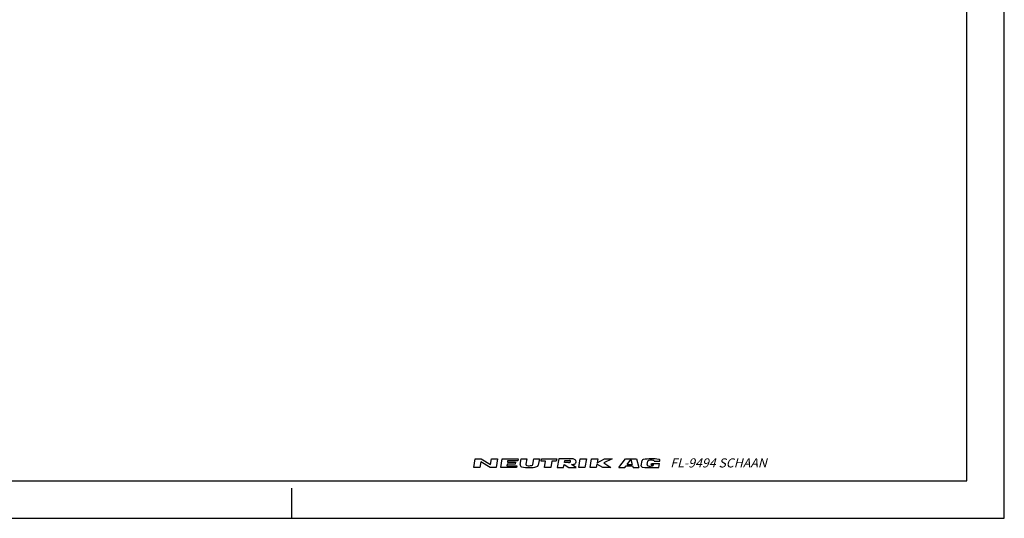
# Model space of a CAD drawing. Units: millimetres. Extents: x 0 to 420, y 0 to 297.
# Drawn here: x 157 to 420, y 0 to 133 of the extents above; entities that cross this region are included whole.
import ezdxf

# ---------------------------------------------------------------- set-up
doc = ezdxf.new("R2010")
doc.units = ezdxf.units.MM
doc.header["$LTSCALE"] = 23.1
doc.layers.get('0').update_dxf_attribs({"linetype": 'CONTINUOUS'})
doc.styles.add('TEXTSTYLE_2', font='txt', dxfattribs={"width": 0.616207})

msp = doc.modelspace()

# ---------------------------------------------------------------- linework, layer by layer
at = {"color": 7, "linetype": 'CONTINUOUS'}
for p, q in [((420, 0), (420, 297)), ((410, 10), (410, 287)), ((12.5, 10), (410, 10)), ((230, 0), (230, 8)), ((0, 0), (420, 0))]:
    msp.add_line(p, q, dxfattribs=at)
at = {"color": 2, "linetype": 'CONTINUOUS'}
for p, q in [((278.4996, 13.5001), (278.9135, 15.8475)), ((278.9135, 15.8475), (280.5064, 15.8475)), ((280.5064, 15.8475), (283.0069, 14.3385)), ((283.0069, 14.3385), (283.2729, 15.8475)), ((283.2729, 15.8475), (284.8658, 15.8475)), ((284.8658, 15.8475), (284.4519, 13.5001)), ((285.7094, 13.5001), (286.1233, 15.8475)), ((286.1233, 15.8475), (290.315, 15.8475)), ((290.315, 15.8475), (290.2263, 15.3445)), ((290.8836, 14.3173), (291.1534, 15.8475)), ((291.1534, 15.8475), (292.6624, 15.8475)), ((292.6624, 15.8475), (292.4166, 14.4533)), ((294.247, 14.3741), (294.5067, 15.8475)), ((294.5067, 15.8475), (296.0158, 15.8475)), ((296.0158, 15.8475), (295.7192, 14.1655)), ((296.4991, 15.2606), (296.6026, 15.8475)), ((296.6026, 15.8475), (300.6267, 15.8475)), ((300.6267, 15.8475), (300.5232, 15.2606)), ((301.2135, 15.8475), (300.7996, 13.5001)), ((304.3154, 15.8475), (301.2135, 15.8475)), ((306.5003, 13.5001), (306.9142, 15.8475)), ((306.9142, 15.8475), (308.5909, 15.8475)), ((308.5909, 15.8475), (308.177, 13.5001)), ((309.5184, 13.5001), (309.9323, 15.8475)), ((309.9323, 15.8475), (311.609, 15.8475)), ((311.609, 15.8475), (311.4168, 14.7576)), ((311.4168, 14.7576), (313.3523, 15.8475)), ((315.4654, 15.8475), (313.1601, 14.7576)), ((313.3523, 15.8475), (315.4654, 15.8475)), ((317.1977, 13.5001), (318.9582, 15.8475)), ((318.9582, 15.8475), (321.9164, 15.8475)), ((321.9164, 15.8475), (322.5032, 13.5001)), ((280.0925, 13.5001), (278.4996, 13.5001)), ((280.3586, 15.0091), (280.0925, 13.5001)), ((282.859, 13.5001), (280.3586, 15.0091)), ((284.4519, 13.5001), (282.859, 13.5001)), ((289.9011, 13.5001), (285.7094, 13.5001)), ((287.381, 14.4223), (287.3071, 14.0031)), ((287.3071, 14.0031), (289.9898, 14.0031)), ((289.5607, 14.4223), (287.381, 14.4223)), ((287.5436, 15.3445), (287.4697, 14.9253)), ((287.4697, 14.9253), (289.6494, 14.9253)), ((290.2263, 15.3445), (287.5436, 15.3445)), ((289.6494, 14.9253), (289.5607, 14.4223)), ((289.9898, 14.0031), (289.9011, 13.5001)), ((297.6728, 15.2606), (296.4991, 15.2606)), ((297.3624, 13.5001), (297.6728, 15.2606)), ((299.0391, 13.5001), (297.3624, 13.5001)), ((299.3495, 15.2606), (299.0391, 13.5001)), ((300.5232, 15.2606), (299.3495, 15.2606)), ((300.7996, 13.5001), (302.4763, 13.5001)), ((302.4763, 13.5001), (302.6241, 14.3385)), ((302.6241, 14.3385), (303.9015, 13.5001)), ((302.7128, 14.8415), (302.8163, 15.4283)), ((303.774, 14.8415), (302.7128, 14.8415)), ((302.8163, 15.4283), (304.0704, 15.4283)), ((303.9015, 13.5001), (305.8297, 13.5001)), ((305.8297, 13.5001), (304.5523, 14.3385)), ((308.177, 13.5001), (306.5003, 13.5001)), ((311.1951, 13.5001), (309.5184, 13.5001)), ((311.3577, 14.4223), (311.1951, 13.5001)), ((312.9556, 13.5001), (311.3577, 14.4223)), ((315.0515, 13.5001), (312.9556, 13.5001)), ((313.1601, 14.7576), (315.0515, 13.5001)), ((317.1977, 13.5001), (318.8325, 13.5001)), ((318.8325, 13.5001), (319.1837, 13.9683)), ((319.1837, 13.9683), (320.8669, 13.9683)), ((319.4567, 14.3323), (320.4461, 15.6515)), ((319.4567, 14.3323), (320.7759, 14.3323)), ((320.4461, 15.6515), (320.7759, 14.3323)), ((320.8669, 13.9683), (320.9839, 13.5001)), ((320.9839, 13.5001), (322.5032, 13.5001)), ((323.197, 13.9985), (323.4452, 15.4065)), ((324.7684, 14.3198), (324.9243, 15.2042)), ((325.8609, 14.3484), (325.8992, 14.5656)), ((325.8609, 14.3484), (326.4668, 14.3484)), ((325.8992, 14.5656), (328.0198, 14.5656)), ((326.3172, 13.5001), (326.3221, 13.5278)), ((326.3172, 13.5001), (327.8319, 13.5001)), ((326.4477, 14.2403), (326.4668, 14.3484)), ((326.5976, 15.2119), (328.1338, 15.2119)), ((327.8319, 13.5001), (328.0198, 14.5656)), ((328.1338, 15.2119), (328.1588, 15.3538))]:
    msp.add_line(p, q, dxfattribs=at)
for centre, radius, start, end in [((304.4798, 3.6659), 12.1827, 88.067714, 90.773418), ((304.8507, 14.5256), 1.3167, 72.667968, 88.263723), ((304.9375, 14.8038), 1.0252, 53.004729, 72.667968), ((325.9666, 2.4878), 13.3597, 81.659895, 99.80279), ((291.3789, 14.2299), 0.503, 170, 256.220911), ((293.2559, 21.8836), 8.3834, 256.220911, 284.461269), ((292.7468, 14.3951), 0.3353, 170, 257.387751), ((293.2594, 16.6858), 2.6827, 257.387751, 286.262649), ((293.9167, 14.4324), 0.3353, 286.262649, 350), ((295.2238, 14.2528), 0.503, 284.461269, 350), ((303.7713, 15.6195), 0.778, 270.198723, 285.191924), ((303.774, 15.6195), 0.7773, 285, 298.863853), ((304.028, 14.9072), 0.5229, 74.211766, 85.345474), ((303.8968, 15.3966), 0.5229, 298.863853, 315.788234), ((304.0773, 15.0817), 0.3415, 49.806032, 74.211766), ((304.0268, 15.2702), 0.3415, 315.788234, 340.193968), ((304.1876, 15.2123), 0.1706, 340.193968, 49.806032), ((303.1497, 132.195), 117.8648, 270.681844, 270.836009), ((304.8507, 15.6592), 1.3167, 270.813981, 287.332032), ((304.9375, 15.381), 1.0252, 287.332032, 306.995271), ((305.0705, 14.9803), 0.8043, 28.800867, 53.004729), ((305.0705, 15.2045), 0.8043, 306.995271, 331.199133), ((305.2744, 15.0924), 0.5715, 331.199133, 28.800867), ((323.4953, 13.9459), 0.303, 170, 261.461473), ((323.7436, 15.3539), 0.303, 99.80279, 170), ((325.4339, 26.8579), 13.3597, 261.461473, 273.811815), ((325.0667, 14.2672), 0.303, 170, 261.530468), ((325.2227, 15.1516), 0.303, 99.781825, 170), ((325.5338, 17.4037), 3.474, 261.530468, 281.193068), ((325.7615, 12.0267), 3.474, 80.208339, 99.781825), ((326.1493, 14.2929), 0.303, 281.193068, 350), ((326.3008, 15.1515), 0.303, 11.493425, 80.208339), ((327.8605, 15.4064), 0.303, 350, 81.659895)]:
    msp.add_arc(centre, radius, start, end, dxfattribs=at)

# ---------------------------------------------------------------- texts
at = {"color": 4, "linetype": 'CONTINUOUS', "insert": (330.9141, 15.978), "char_height": 2.423622, "width": 39.643528, "attachment_point": 1, "line_spacing_factor": 0.9, "style": 'TEXTSTYLE_2'}
msp.add_mtext('\\Q15.0;FL-9494 SCHAAN', dxfattribs=at)

doc.saveas('drawing.dxf')
